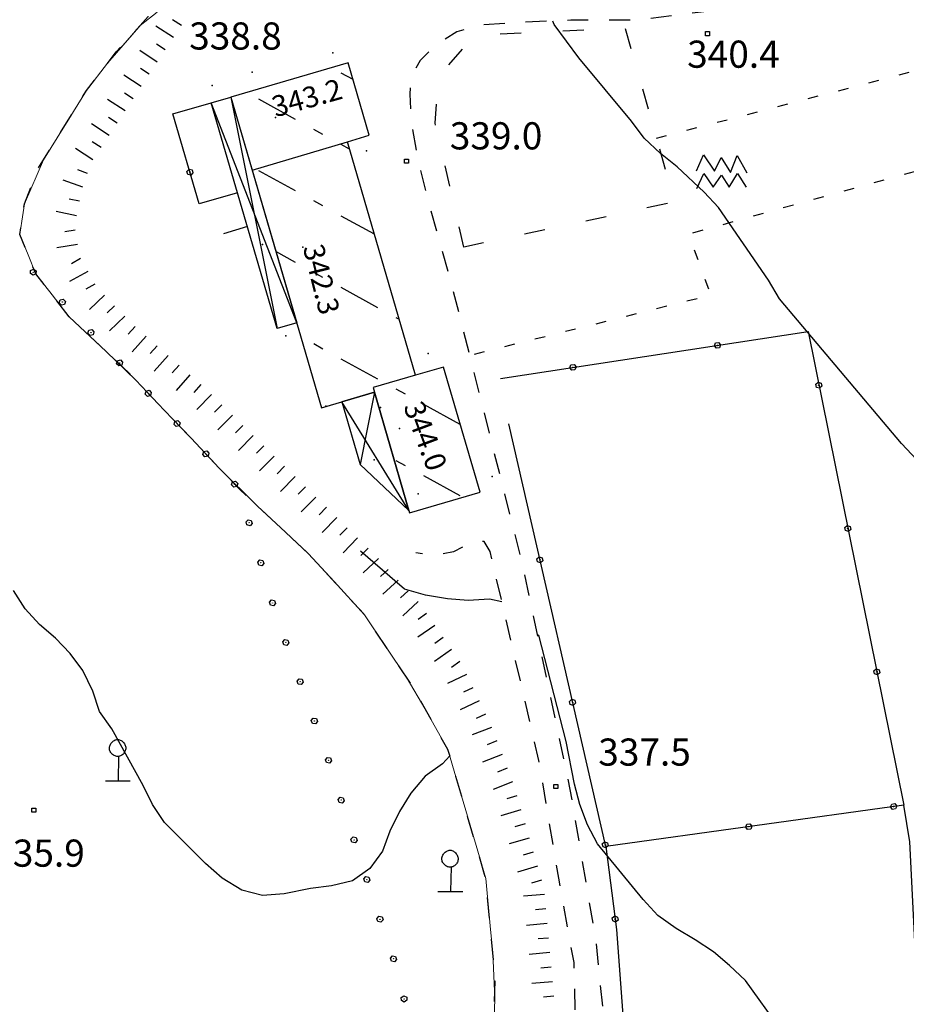
# Model space of a CAD drawing. Extents: x 1493470 to 1496130, y 5073642 to 5075330.
# Drawn here: x 1494551 to 1494635, y 5074481 to 5074575 of the extents above; entities that cross this region are included whole.
import ezdxf

# ---------------------------------------------------------------- set-up
doc = ezdxf.new("R2010")
doc.units = 0
doc.header["$LTSCALE"] = 2
doc.header["$MEASUREMENT"] = 0
for name, pattern in [('02020200', [2, 1, -1]), ('03080200', [7, 3.5, 3.5]), ('05020000', [1.5, 0.5, -1]), ('05030000', [3, 1, -2]), ('07020202', [2, 1, -1])]:
    doc.linetypes.add(name, pattern=pattern)
for name, color, linetype in [('02020200', 7, '02020200'), ('03010601', 7, 'Continuous'), ('03011100', 7, 'Continuous'), ('03040300', 7, 'Continuous'), ('03080200', 7, '03080200'), ('03090200', 7, 'Continuous'), ('05020111', 70, '05020000'), ('05030101', 70, '05030000'), ('05052200', 70, 'Continuous'), ('06040000', 5, 'Continuous'), ('07010101', 35, 'Continuous'), ('07010102', 32, 'Continuous'), ('07020202', 7, '07020202'), ('07030201', 7, 'Continuous'), ('08020401', 7, 'Continuous'), ('08020402', 10, 'Continuous'), ('08020501', 7, 'Continuous'), ('V03010601', 254, 'Continuous'), ('V05020111', 70, 'Continuous')]:
    doc.layers.add(name, color=color, linetype=linetype)
doc.styles.add('LEROY', font='LEROY', dxfattribs={"height": 0.2})
doc.styles.add('LEROYIT', font='LEROYIT', dxfattribs={"height": 0.2})

# ---------------------------------------------------------------- blocks, each defined once
blk = doc.blocks.new('Q0130025')
at = {"linetype": 'Continuous'}
blk.add_line((0, 0), (0, -0.5), dxfattribs=at)
blk = doc.blocks.new('Q0130050')
at = {"linetype": 'Continuous'}
blk.add_line((0, 0), (0, -1), dxfattribs=at)
blk = doc.blocks.new('05052200')
at = {"linetype": 'Continuous'}
for p, q in [((-1.987, -0.09), (-1.432, 1.184)), ((-1.432, 1.184), (-0.547, -0.125)), ((-0.547, -0.125), (-0.011, 0.972)), ((-0.011, 0.972), (0.739, -0.222)), ((0.739, -0.222), (1.271, 1.139)), ((1.271, 1.139), (2.024, -0.261)), ((-1.943, -1.501), (-1.408, -0.316)), ((-1.408, -0.316), (-0.638, -1.392)), ((-0.638, -1.392), (0.012, -0.44)), ((0.012, -0.44), (0.625, -1.401)), ((0.625, -1.401), (1.294, -0.302)), ((1.294, -0.302), (1.976, -1.409))]:
    blk.add_line(p, q, dxfattribs=at)
blk = doc.blocks.new('Q0020010')
at = {"linetype": 'Continuous'}
for p, q in [((-0.015, 0), (-0.008, 0.013)), ((-0.008, -0.013), (-0.015, 0)), ((-0.008, 0.013), (0.007, 0.013)), ((0.007, 0.013), (0.015, 0)), ((0.015, 0), (0.008, -0.013)), ((0.008, -0.013), (-0.008, -0.013))]:
    blk.add_line(p, q, dxfattribs=at)
blk = doc.blocks.new('Q0020100')
at = {"linetype": 'Continuous'}
for p, q in [((-0.15, 0), (-0.076, 0.129)), ((-0.075, -0.129), (-0.15, 0)), ((-0.076, 0.129), (0.074, 0.13)), ((0.074, 0.13), (0.15, 0)), ((0.15, 0), (0.076, -0.129)), ((0.076, -0.129), (-0.075, -0.129))]:
    blk.add_line(p, q, dxfattribs=at)
blk = doc.blocks.new('08020401')
at = {"linetype": 'Continuous'}
for p, q in [((-0.1, -0.1), (-0.1, 0.1)), ((-0.1, 0.1), (0.1, 0.1)), ((0.1, 0.1), (0.1, -0.1)), ((0.1, -0.1), (-0.1, -0.1))]:
    blk.add_line(p, q, dxfattribs=at)
blk = doc.blocks.new('CAMP_B7FC9835')
at = {"layer": 'V03010601', "linetype": 'Continuous'}
for p, q in [((1494582.529, 5074569.072), (1494581.406, 5074569.689)), ((1494577.024, 5074565.251), (1494573.519, 5074567.178)), ((1494579.653, 5074563.806), (1494578.777, 5074564.287)), ((1494582.205, 5074562.402), (1494581.406, 5074562.842)), ((1494577.024, 5074558.404), (1494573.519, 5074560.331)), ((1494579.653, 5074556.959), (1494578.777, 5074557.44)), ((1494584.586, 5074554.247), (1494581.406, 5074555.995)), ((1494577.024, 5074551.557), (1494575.146, 5074552.589)), ((1494579.653, 5074550.112), (1494578.777, 5074550.594)), ((1494584.911, 5074547.221), (1494581.406, 5074549.148)), ((1494586.967, 5074546.091), (1494586.664, 5074546.258)), ((1494579.653, 5074543.265), (1494578.777, 5074543.747)), ((1494584.911, 5074540.374), (1494581.406, 5074542.301)), ((1494587.54, 5074538.929), (1494586.664, 5074539.411)), ((1494592.787, 5074536.044), (1494589.293, 5074537.966)), ((1494587.54, 5074532.082), (1494586.664, 5074532.564)), ((1494592.798, 5074529.192), (1494589.293, 5074531.119))]:
    blk.add_line(p, q, dxfattribs=at)
blk = doc.blocks.new('R0120025')
at = {"linetype": 'Continuous'}
for p, q in [((-0.259, 1.164), (-0.212, 1.193)), ((-0.212, 1.193), (-0.163, 1.217)), ((-0.163, 1.217), (-0.114, 1.234)), ((-0.114, 1.234), (-0.063, 1.244)), ((-0.063, 1.244), (-0.013, 1.248)), ((-0.013, 1.248), (-0.01, 1.248)), ((-0.01, 1.248), (0.041, 1.243)), ((0.041, 1.243), (0.091, 1.231)), ((0.091, 1.231), (0.14, 1.213)), ((0.14, 1.213), (0.188, 1.188)), ((0.188, 1.188), (0.234, 1.159)), ((-0.51, 0.749), (-0.504, 0.802)), ((-0.51, 0.733), (-0.51, 0.749)), ((-0.507, 0.679), (-0.51, 0.733)), ((-0.496, 0.626), (-0.507, 0.679)), ((-0.504, 0.802), (-0.491, 0.855)), ((-0.479, 0.574), (-0.496, 0.626)), ((-0.491, 0.855), (-0.472, 0.907)), ((-0.472, 0.907), (-0.448, 0.957)), ((-0.448, 0.957), (-0.418, 1.006)), ((-0.418, 1.006), (-0.384, 1.051)), ((-0.384, 1.051), (-0.345, 1.093)), ((-0.345, 1.093), (-0.303, 1.131)), ((-0.303, 1.131), (-0.259, 1.164)), ((0.234, 1.159), (0.277, 1.124)), ((0.277, 1.124), (0.317, 1.085)), ((0.317, 1.085), (0.354, 1.041)), ((0.354, 1.041), (0.387, 0.995)), ((0.387, 0.995), (0.415, 0.946)), ((0.415, 0.946), (0.438, 0.895)), ((0.438, 0.895), (0.455, 0.843)), ((0.458, 0.633), (0.443, 0.581)), ((0.455, 0.843), (0.466, 0.789)), ((0.468, 0.687), (0.458, 0.633)), ((0.466, 0.789), (0.47, 0.734)), ((0.47, 0.734), (0.468, 0.687)), ((-0.455, 0.523), (-0.479, 0.574)), ((-0.427, 0.476), (-0.455, 0.523)), ((-0.394, 0.43), (-0.427, 0.476)), ((-0.356, 0.388), (-0.394, 0.43)), ((-0.314, 0.35), (-0.356, 0.388)), ((-0.27, 0.316), (-0.314, 0.35)), ((-0.223, 0.287), (-0.27, 0.316)), ((-0.173, 0.263), (-0.223, 0.287)), ((-0.122, 0.245), (-0.173, 0.263)), ((-0.071, 0.234), (-0.122, 0.245)), ((-0.018, 0.229), (-0.071, 0.234)), ((-0.007, 0.229), (-0.018, 0.229)), ((0.045, 0.234), (-0.007, 0.229)), ((0.045, 0.234), (0.009, -1.21)), ((0.097, 0.246), (0.045, 0.234)), ((0.147, 0.264), (0.097, 0.246)), ((0.196, 0.289), (0.147, 0.264)), ((0.242, 0.318), (0.196, 0.289)), ((0.286, 0.353), (0.242, 0.318)), ((0.325, 0.392), (0.286, 0.353)), ((0.362, 0.435), (0.325, 0.392)), ((0.394, 0.481), (0.362, 0.435)), ((0.421, 0.53), (0.394, 0.481)), ((0.443, 0.581), (0.421, 0.53)), ((-0.747, -1.23), (0.743, -1.22))]:
    blk.add_line(p, q, dxfattribs=at)
blk = doc.blocks.new('CAMP_B1565AFC')
at = {"layer": 'V05020111', "linetype": 'Continuous', "xscale": 1.600000023841858, "yscale": 1.600000023841858, "zscale": 1.600000023841858}
for p in [(1494560.023, 5074503.876), (1494591.842, 5074493.27)]:
    blk.add_blockref('R0120025', p, dxfattribs=at)
blk = doc.blocks.new('Q0020005')
at = {"linetype": 'Continuous'}
for p, q in [((-0.008, 0), (-0.004, 0.006)), ((-0.004, -0.006), (-0.008, 0)), ((-0.004, 0.006), (0.004, 0.007)), ((0.004, 0.007), (0.008, 0)), ((0.008, 0), (0.004, -0.006)), ((0.004, -0.006), (-0.004, -0.006))]:
    blk.add_line(p, q, dxfattribs=at)

msp = doc.modelspace()

# ---------------------------------------------------------------- linework, layer by layer
at = {"layer": '02020200', "linetype": '02020200', "flags": 128}
for points in [[(1494684.57, 5074481.5), (1494683.977, 5074492.422), (1494682.148, 5074495.68), (1494680.031, 5074498.148), (1494678.133, 5074501.117), (1494676.961, 5074503.859), (1494676.422, 5074506.063), (1494675.594, 5074508.383), (1494673.898, 5074511.148), (1494672.023, 5074513.008), (1494669.031, 5074515.375), (1494666.719, 5074517.609), (1494664.953, 5074520.188), (1494664.141, 5074522.531), (1494663.578, 5074526.555), (1494664, 5074532.414), (1494666.727, 5074538.648), (1494670.961, 5074545.766), (1494676.008, 5074554.945), (1494680.547, 5074563.969), (1494686.93, 5074576.164), (1494686.758, 5074578.789), (1494685.859, 5074581.008), (1494684.406, 5074582.844), (1494682.148, 5074584.469), (1494679.359, 5074585.906), (1494676.469, 5074586.352), (1494670.68, 5074586.68), (1494656.547, 5074585.117), (1494649.039, 5074583.445), (1494640.242, 5074580.891), (1494630.93, 5074578.344), (1494623.047, 5074576.477), (1494616.961, 5074575.648), (1494609.5, 5074574.742), (1494603.367, 5074574.75), (1494597.953, 5074574.5), (1494594.711, 5074574.273), (1494592.477, 5074573.633), (1494590.461, 5074572.391), (1494588.953, 5074570.898), (1494588.117, 5074569.359), (1494587.953, 5074567.68), (1494588.078, 5074565.219), (1494588.672, 5074561.688), (1494589.742, 5074557.367), (1494592.023, 5074549.203), (1494598.719, 5074522.688), (1494603.289, 5074501.078), (1494605.773, 5074486.547), (1494606.852, 5074475.727), (1494606.359, 5074467.594), (1494605.563, 5074459.438), (1494603.172, 5074450.648), (1494601.469, 5074445.859), (1494597.773, 5074436.844), (1494594.844, 5074427.289), (1494592.711, 5074419.844), (1494591.422, 5074412.453)], [(1494594.961, 5074442.578), (1494596.953, 5074443.422), (1494598.43, 5074445.555), (1494600.117, 5074449.406), (1494602.523, 5074457.227), (1494603.773, 5074465.953), (1494603.953, 5074473.953), (1494603.688, 5074484.508), (1494602.219, 5074492.586), (1494600.328, 5074503.852), (1494595.656, 5074523.875), (1494595.07, 5074524.844), (1494593.719, 5074524.641), (1494592.133, 5074523.836), (1494590.289, 5074523.492), (1494588.539, 5074523.758)]]:
    msp.add_lwpolyline(points, dxfattribs=at)
at = {"layer": '03010601', "linetype": 'Continuous', "flags": 128}
msp.add_lwpolyline([(1494594.684, 5074529.544), (1494591.183, 5074541.54), (1494588.522, 5074540.763), (1494581.998, 5074563.112), (1494584.087, 5074563.733), (1494582.063, 5074570.668), (1494570.826, 5074567.388), (1494579.51, 5074537.64), (1494584.575, 5074539.118), (1494587.944, 5074527.577)], close=True, dxfattribs=at)
at = {"layer": '03011100', "linetype": 'Continuous', "flags": 128}
for points in [[(1494572.866, 5074560.401), (1494581.998, 5074563.112)], [(1494588.522, 5074540.763), (1494584.442, 5074539.572), (1494584.575, 5074539.118)]]:
    msp.add_lwpolyline(points, dxfattribs=at)
at = {"layer": '03040300', "linetype": 'Continuous', "flags": 128}
for points in [[(1494575.271, 5074545.229), (1494568.961, 5074566.844), (1494570.826, 5074567.388), (1494577.136, 5074545.774)], [(1494581.448, 5074538.206), (1494583.197, 5074532.217), (1494587.879, 5074527.799), (1494584.575, 5074539.118)]]:
    msp.add_lwpolyline(points, close=True, dxfattribs=at)
at = {"layer": '03080200', "linetype": '03080200', "flags": 128}
for points in [[(1494571.476, 5074558.228), (1494567.802, 5074557.156), (1494565.287, 5074565.771), (1494568.961, 5074566.844)], [(1494572.418, 5074555.003), (1494570.141, 5074554.281)], [(1494596.656, 5074540.453), (1494626.078, 5074544.93), (1494635.25, 5074499.594), (1494606.711, 5074495.617), (1494597.43, 5074536.094)], [(1494606.711, 5074495.617), (1494607.75, 5074487.68), (1494608.383, 5074479.063), (1494607.367, 5074460.328), (1494637.922, 5074454.039), (1494635.813, 5074496.063), (1494635.25, 5074499.594)]]:
    msp.add_lwpolyline(points, dxfattribs=at)
at = {"layer": '03090200', "linetype": 'Continuous', "flags": 128}
for points in [[(1494577.136, 5074545.774), (1494568.961, 5074566.844)], [(1494570.826, 5074567.388), (1494575.271, 5074545.229)], [(1494587.879, 5074527.799), (1494581.448, 5074538.206)], [(1494584.575, 5074539.118), (1494583.197, 5074532.217)]]:
    msp.add_lwpolyline(points, dxfattribs=at)
at = {"layer": '05020111', "linetype": 'Continuous', "lineweight": 0, "flags": 128}
for points in [[(1494563.795, 5074575.522), (1494562.155, 5074574.244), (1494559.033, 5074570.631), (1494557.008, 5074568.008), (1494554.939, 5074564.677), (1494552.896, 5074561.389), (1494551.078, 5074557.156), (1494550.833, 5074555.507), (1494550.641, 5074554.219), (1494551.422, 5074552.287), (1494552.175, 5074550.445), (1494553.5, 5074548.741), (1494555.359, 5074546.352), (1494558.888, 5074543.028), (1494561.744, 5074540.27), (1494564.45, 5074537.422), (1494567.022, 5074534.714), (1494569.729, 5074531.864), (1494573.4, 5074528.208), (1494576.057, 5074525.726), (1494578.273, 5074523.656), (1494580.713, 5074520.992), (1494583.641, 5074517.797), (1494585.635, 5074514.822), (1494587.722, 5074511.71), (1494589.417, 5074508.828), (1494591.617, 5074504.906), (1494592.218, 5074502.852), (1494593.319, 5074499.087), (1494594.461, 5074495.181), (1494595.227, 5074492.563), (1494595.66, 5074488.021), (1494595.905, 5074485.445), (1494596.091, 5074481.049), (1494595.941, 5074476.186)], [(1494595.941, 5074476.186), (1494596.091, 5074481.049), (1494595.905, 5074485.445), (1494595.66, 5074488.021), (1494595.227, 5074492.563), (1494594.461, 5074495.181), (1494593.319, 5074499.087), (1494592.218, 5074502.852), (1494591.617, 5074504.906), (1494589.417, 5074508.828), (1494587.722, 5074511.71), (1494585.635, 5074514.822), (1494583.641, 5074517.797), (1494580.713, 5074520.992), (1494578.273, 5074523.656), (1494576.057, 5074525.726), (1494573.4, 5074528.208), (1494569.729, 5074531.864), (1494567.022, 5074534.714), (1494564.45, 5074537.422), (1494561.744, 5074540.27), (1494558.888, 5074543.028), (1494555.359, 5074546.352), (1494553.5, 5074548.741), (1494552.175, 5074550.445), (1494551.422, 5074552.287), (1494550.641, 5074554.219), (1494550.833, 5074555.507), (1494551.078, 5074557.156), (1494552.896, 5074561.389), (1494554.939, 5074564.677), (1494557.008, 5074568.008), (1494559.033, 5074570.631), (1494562.872, 5074575.074)]]:
    msp.add_lwpolyline(points, dxfattribs=at)
at = {"layer": '05020111', "linetype": '05020000', "flags": 128}
msp.add_lwpolyline([(1494611.57, 5074563.461), (1494649.133, 5074573.242), (1494650.75, 5074564.258), (1494614.633, 5074554.258), (1494616.773, 5074548.406), (1494593.68, 5074542.641)], dxfattribs=at)
at = {"layer": '05030101', "linetype": '05030000', "flags": 128}
msp.add_lwpolyline([(1494593.141, 5074553.023), (1494590.391, 5074564.898), (1494590.594, 5074567.688), (1494591.531, 5074570.305), (1494593.297, 5074572.328), (1494595.75, 5074573.398), (1494608.563, 5074574), (1494613.32, 5074557.336)], close=True, dxfattribs=at)
at = {"layer": '07010101', "linetype": 'Continuous', "flags": 128}
msp.add_lwpolyline([(1494636.492, 5074532.664), (1494635.039, 5074534.211), (1494623.359, 5074548.078), (1494622.289, 5074549.852), (1494617.523, 5074556.828), (1494616.133, 5074558.273), (1494613.539, 5074560.703), (1494611.961, 5074561.977), (1494610.406, 5074563.445), (1494609.188, 5074565.086), (1494604.141, 5074571.141), (1494601.773, 5074574.336), (1494601.645, 5074574.671)], dxfattribs=at)
at = {"layer": '07010102', "linetype": 'Continuous', "flags": 128}
for points in [[(1494596.781, 5074519.063), (1494595.594, 5074519.297), (1494593.563, 5074519.188), (1494591.563, 5074519.344), (1494589.469, 5074519.688), (1494587.453, 5074520.266), (1494583.242, 5074523.914)], [(1494591.797, 5074504.297), (1494591.078, 5074503.547), (1494589.422, 5074502.367), (1494588.063, 5074500.742), (1494586.961, 5074498.969), (1494586.047, 5074497.102), (1494585.359, 5074495.164), (1494584.133, 5074493.531), (1494582.469, 5074492.336), (1494580.461, 5074491.867), (1494578.453, 5074491.594), (1494575.93, 5074491.102), (1494573.867, 5074490.922), (1494571.898, 5074491.445), (1494570, 5074492.578), (1494568.406, 5074493.992), (1494564.492, 5074497.93), (1494563.32, 5074499.648), (1494562.453, 5074501.453), (1494559.453, 5074506.898), (1494558.273, 5074508.555), (1494557.609, 5074510.508), (1494556.672, 5074512.469), (1494555.453, 5074514.109), (1494554.039, 5074515.578), (1494552.523, 5074516.898), (1494551.156, 5074518.398), (1494550.031, 5074520.133)], [(1494635.891, 5074447.227), (1494634.758, 5074448.977), (1494631.867, 5074454.117), (1494630.969, 5074456.047), (1494629.617, 5074459.391), (1494628.938, 5074461.398), (1494628.438, 5074463.469), (1494624.602, 5074476.313), (1494623.438, 5074478.133), (1494620.102, 5074482.789), (1494618.578, 5074484.234), (1494617.023, 5074485.531), (1494615.281, 5074486.703), (1494613.469, 5074487.773), (1494611.719, 5074489.008), (1494610.297, 5074490.555), (1494605.922, 5074495.875), (1494604.977, 5074497.703), (1494604.242, 5074499.648), (1494603.742, 5074501.594), (1494602.922, 5074505.695), (1494600.32, 5074515.859), (1494600.156, 5074515.844)]]:
    msp.add_lwpolyline(points, dxfattribs=at)
at = {"layer": '07020202', "linetype": '07020202', "flags": 128}
msp.add_lwpolyline([(1494550.93, 5074424.422), (1494552, 5074428.797), (1494553.773, 5074432.539), (1494556.297, 5074435.688), (1494560.727, 5074438.992), (1494565.148, 5074441.039), (1494570.313, 5074442.023), (1494575.93, 5074442.977), (1494580.383, 5074445.133), (1494586.781, 5074450.344), (1494592.359, 5074457.523), (1494594.883, 5074466.172), (1494595.891, 5074474.563), (1494596.148, 5074482.898), (1494595.227, 5074492.563), (1494591.617, 5074504.906), (1494588.203, 5074510.992), (1494583.641, 5074517.797), (1494578.273, 5074523.656), (1494571.648, 5074529.844), (1494561.133, 5074540.914), (1494555.359, 5074546.352), (1494552.156, 5074550.469), (1494550.641, 5074554.219), (1494551.078, 5074557.156), (1494552.383, 5074560.563), (1494557.008, 5074568.008), (1494559.867, 5074571.711), (1494562.93, 5074575.102), (1494568.406, 5074577.758)], dxfattribs=at)
at = {"layer": '08020402', "linetype": 'Continuous'}
for p in [(1494575.102, 5074565.438), (1494573.867, 5074553.281), (1494577.719, 5074553.008), (1494586.969, 5074535.648), (1494584.547, 5074532.648)]:
    msp.add_point(p, dxfattribs=at)
at = {"layer": '08020501', "linetype": 'Continuous'}
for p in [(1494580.609, 5074571.617), (1494572.859, 5074569.773), (1494569.047, 5074568.484), (1494583.82, 5074562.227), (1494576.094, 5074544.531), (1494589.711, 5074542.82), (1494579.922, 5074537.781), (1494585.156, 5074537.648), (1494595.844, 5074531.063), (1494588.75, 5074529.391)]:
    msp.add_point(p, dxfattribs=at)

# ---------------------------------------------------------------- block references
at = {"layer": '03080200', "linetype": 'Continuous'}
for name, p, xscale, yscale, zscale, rotation in [('Q0020100', (1494566.913, 5074560.201), 2.000000000153513, 2.000000000153513, 2.000000000153513, 106.2734341295795), ('Q0020010', (1494566.913, 5074560.201), 2.000000000153513, 2.000000000153513, 2.000000000153513, 106.2734341295795), ('Q0020100', (1494617.417, 5074543.612), 2.000000000039433, 2.000000000039433, 2.000000000039433, 8.651315409973408), ('Q0020010', (1494617.417, 5074543.612), 2.000000000039433, 2.000000000039433, 2.000000000039433, 8.651315409973408), ('Q0020100', (1494603.577, 5074541.506), 2.000000000039433, 2.000000000039433, 2.000000000039433, 8.651315409973408), ('Q0020010', (1494603.577, 5074541.506), 2.000000000039433, 2.000000000039433, 2.000000000039433, 8.651315409973408), ('Q0020100', (1494627.117, 5074539.794), 1.999999999424765, 1.999999999424765, 1.999999999424765, 281.4371338058981), ('Q0020010', (1494627.117, 5074539.794), 1.999999999424765, 1.999999999424765, 1.999999999424765, 281.4371338058981), ('Q0020100', (1494629.893, 5074526.072), 1.999999999424765, 1.999999999424765, 1.999999999424765, 281.4371338058981), ('Q0020010', (1494629.893, 5074526.072), 1.999999999424765, 1.999999999424765, 1.999999999424765, 281.4371338058981), ('Q0020100', (1494600.415, 5074523.075), 2.000000000322917, 2.000000000322917, 2.000000000322917, 102.9145557360725), ('Q0020010', (1494600.415, 5074523.075), 2.000000000322917, 2.000000000322917, 2.000000000322917, 102.9145557360725), ('Q0020100', (1494632.669, 5074512.35), 1.999999999424765, 1.999999999424765, 1.999999999424765, 281.4371338058981), ('Q0020010', (1494632.669, 5074512.35), 1.999999999424765, 1.999999999424765, 1.999999999424765, 281.4371338058981), ('Q0020100', (1494603.544, 5074509.429), 2.000000000322917, 2.000000000322917, 2.000000000322917, 102.9145557360725), ('Q0020010', (1494603.544, 5074509.429), 2.000000000322917, 2.000000000322917, 2.000000000322917, 102.9145557360725), ('Q0020100', (1494634.274, 5074499.458), 2.000000000308904, 2.000000000308904, 2.000000000308904, 187.9324460575895), ('Q0020010', (1494634.274, 5074499.458), 2.000000000308904, 2.000000000308904, 2.000000000308904, 187.9324460575895), ('Q0020100', (1494620.408, 5074497.526), 2.000000000308904, 2.000000000308904, 2.000000000308904, 187.9324460575895), ('Q0020010', (1494620.408, 5074497.526), 2.000000000308904, 2.000000000308904, 2.000000000308904, 187.9324460575895), ('Q0020100', (1494606.673, 5074495.783), 2.000000000322917, 2.000000000322917, 2.000000000322917, 102.9145557360725), ('Q0020010', (1494606.673, 5074495.783), 2.000000000322917, 2.000000000322917, 2.000000000322917, 102.9145557360725), ('Q0020100', (1494607.62, 5074488.676), 2.000000000401122, 2.000000000401122, 2.000000000401122, 277.4581946132328), ('Q0020010', (1494607.62, 5074488.676), 2.000000000401122, 2.000000000401122, 2.000000000401122, 277.4581946132328)]:
    msp.add_blockref(name, p, dxfattribs=dict(at, xscale=xscale, yscale=yscale, zscale=zscale, rotation=rotation))
at = {"layer": '05052200', "linetype": 'Continuous', "xscale": 1.200000047683716, "yscale": 1.200000047683716, "zscale": 1.200000047683716}
msp.add_blockref('05052200', (1494617.781, 5074560.438), dxfattribs=at)
at = {"layer": '06040000', "linetype": 'Continuous'}
for name, p, xscale, yscale, zscale, rotation in [('Q0020100', (1494551.924, 5074550.619), 1.999999999386202, 1.999999999386202, 1.999999999386202, 147.0665822046759), ('Q0020005', (1494551.924, 5074550.619), 1.999999999386202, 1.999999999386202, 1.999999999386202, 147.0665822046759), ('Q0020100', (1494554.705, 5074547.756), 2.000000000723869, 2.000000000723869, 2.000000000723869, 133.2128718394623), ('Q0020005', (1494554.705, 5074547.756), 2.000000000723869, 2.000000000723869, 2.000000000723869, 133.2128718394623), ('Q0020100', (1494557.444, 5074544.84), 2.000000000723869, 2.000000000723869, 2.000000000723869, 133.2128718394623), ('Q0020005', (1494557.444, 5074544.84), 2.000000000723869, 2.000000000723869, 2.000000000723869, 133.2128718394623), ('Q0020100', (1494560.183, 5074541.925), 2.000000000723869, 2.000000000723869, 2.000000000723869, 133.2128718394623), ('Q0020005', (1494560.183, 5074541.925), 2.000000000723869, 2.000000000723869, 2.000000000723869, 133.2128718394623), ('Q0020100', (1494562.932, 5074539.02), 2.000000000421589, 2.000000000421589, 2.000000000421589, 133.5279778882382), ('Q0020005', (1494562.932, 5074539.02), 2.000000000421589, 2.000000000421589, 2.000000000421589, 133.5279778882382), ('Q0020100', (1494565.687, 5074536.119), 2.000000000421589, 2.000000000421589, 2.000000000421589, 133.5279778882382), ('Q0020005', (1494565.687, 5074536.119), 2.000000000421589, 2.000000000421589, 2.000000000421589, 133.5279778882382), ('Q0020100', (1494568.442, 5074533.219), 2.000000000421589, 2.000000000421589, 2.000000000421589, 133.5279778882382), ('Q0020005', (1494568.442, 5074533.219), 2.000000000421589, 2.000000000421589, 2.000000000421589, 133.5279778882382), ('Q0020100', (1494571.197, 5074530.319), 2.000000000421589, 2.000000000421589, 2.000000000421589, 133.5279778882382), ('Q0020005', (1494571.197, 5074530.319), 2.000000000421589, 2.000000000421589, 2.000000000421589, 133.5279778882382), ('Q0020100', (1494572.584, 5074526.633), 2.000000000465468, 2.000000000465468, 2.000000000465468, 106.2479625375543), ('Q0020005', (1494572.584, 5074526.633), 2.000000000465468, 2.000000000465468, 2.000000000465468, 106.2479625375543), ('Q0020100', (1494573.703, 5074522.793), 2.000000000465468, 2.000000000465468, 2.000000000465468, 106.2479625375543), ('Q0020005', (1494573.703, 5074522.793), 2.000000000465468, 2.000000000465468, 2.000000000465468, 106.2479625375543), ('Q0020100', (1494574.822, 5074518.953), 2.000000000465468, 2.000000000465468, 2.000000000465468, 106.2479625375543), ('Q0020005', (1494574.822, 5074518.953), 2.000000000465468, 2.000000000465468, 2.000000000465468, 106.2479625375543), ('Q0020100', (1494576.102, 5074515.165), 1.99999999926992, 1.99999999926992, 1.99999999926992, 109.9415297506471), ('Q0020005', (1494576.102, 5074515.165), 1.99999999926992, 1.99999999926992, 1.99999999926992, 109.9415297506471), ('Q0020100', (1494577.466, 5074511.405), 1.99999999926992, 1.99999999926992, 1.99999999926992, 109.9415297506471), ('Q0020005', (1494577.466, 5074511.405), 1.99999999926992, 1.99999999926992, 1.99999999926992, 109.9415297506471), ('Q0020100', (1494578.83, 5074507.644), 1.99999999926992, 1.99999999926992, 1.99999999926992, 109.9415297506471), ('Q0020005', (1494578.83, 5074507.644), 1.99999999926992, 1.99999999926992, 1.99999999926992, 109.9415297506471), ('Q0020100', (1494580.174, 5074503.877), 1.999999999276437, 1.999999999276437, 1.999999999276437, 107.8551424991046), ('Q0020005', (1494580.174, 5074503.877), 1.999999999276437, 1.999999999276437, 1.999999999276437, 107.8551424991046), ('Q0020100', (1494581.4, 5074500.07), 1.999999999276437, 1.999999999276437, 1.999999999276437, 107.8551424991046), ('Q0020005', (1494581.4, 5074500.07), 1.999999999276437, 1.999999999276437, 1.999999999276437, 107.8551424991046), ('Q0020100', (1494582.627, 5074496.262), 1.999999999276437, 1.999999999276437, 1.999999999276437, 107.8551424991046), ('Q0020005', (1494582.627, 5074496.262), 1.999999999276437, 1.999999999276437, 1.999999999276437, 107.8551424991046), ('Q0020100', (1494583.853, 5074492.455), 1.999999999276437, 1.999999999276437, 1.999999999276437, 107.8551424991046), ('Q0020005', (1494583.853, 5074492.455), 1.999999999276437, 1.999999999276437, 1.999999999276437, 107.8551424991046), ('Q0020100', (1494585.108, 5074488.657), 2.000000000657436, 2.000000000657436, 2.000000000657436, 108.8748803242975), ('Q0020005', (1494585.108, 5074488.657), 2.000000000657436, 2.000000000657436, 2.000000000657436, 108.8748803242975), ('Q0020100', (1494586.402, 5074484.872), 2.000000000657436, 2.000000000657436, 2.000000000657436, 108.8748803242975), ('Q0020005', (1494586.402, 5074484.872), 2.000000000657436, 2.000000000657436, 2.000000000657436, 108.8748803242975), ('Q0020100', (1494587.417, 5074481.032), 2.00000000052724, 2.00000000052724, 2.00000000052724, 93.44280447788313), ('Q0020005', (1494587.417, 5074481.032), 2.00000000052724, 2.00000000052724, 2.00000000052724, 93.44280447788313)]:
    msp.add_blockref(name, p, dxfattribs=dict(at, xscale=xscale, yscale=yscale, zscale=zscale, rotation=rotation))
at = {"layer": '07030201', "linetype": 'Continuous'}
for name, p, xscale, yscale, zscale, rotation in [('Q0130050', (1494565.33, 5074573.079), 1.999999999879911, 1.999999999879911, 1.999999999879911, 236.6725003495438), ('Q0130025', (1494566.099, 5074574.249), 1.999999999879911, 1.999999999879911, 1.999999999879911, 236.6725003495438), ('Q0130025', (1494564.56, 5074571.909), 1.999999999879911, 1.999999999879911, 1.999999999879911, 236.6725003495438), ('Q0130050', (1494563.791, 5074570.739), 1.999999999879911, 1.999999999879911, 1.999999999879911, 236.6725003495438), ('Q0130050', (1494562.253, 5074568.4), 1.999999999879911, 1.999999999879911, 1.999999999879911, 236.6725003495438), ('Q0130025', (1494563.022, 5074569.569), 1.999999999879911, 1.999999999879911, 1.999999999879911, 236.6725003495438), ('Q0130025', (1494561.484, 5074567.23), 1.999999999879911, 1.999999999879911, 1.999999999879911, 236.6725003495438), ('Q0130050', (1494560.714, 5074566.06), 1.999999999879911, 1.999999999879911, 1.999999999879911, 236.6725003495438), ('Q0130050', (1494559.176, 5074563.721), 1.999999999879911, 1.999999999879911, 1.999999999879911, 236.6725003495438), ('Q0130025', (1494559.945, 5074564.89), 1.999999999879911, 1.999999999879911, 1.999999999879911, 236.6725003495438), ('Q0130025', (1494558.407, 5074562.551), 1.999999999879911, 1.999999999879911, 1.999999999879911, 236.6725003495438), ('Q0130050', (1494557.638, 5074561.381), 1.999999999879911, 1.999999999879911, 1.999999999879911, 236.6725003495438), ('Q0130025', (1494557.12, 5074560.087), 2.00000000066551, 2.00000000066551, 2.00000000066551, 250.6962996998603), ('Q0130050', (1494556.657, 5074558.766), 2.00000000066551, 2.00000000066551, 2.00000000066551, 250.6962996998603), ('Q0130025', (1494556.333, 5074557.407), 2.000000000900589, 2.000000000900589, 2.000000000900589, 258.7668682360812), ('Q0130050', (1494556.06, 5074556.033), 2.000000000900589, 2.000000000900589, 2.000000000900589, 258.7668682360812), ('Q0130025', (1494555.933, 5074554.658), 2.000000000820175, 2.000000000820175, 2.000000000820175, 279.2672330863084), ('Q0130050', (1494556.159, 5074553.276), 2.000000000820175, 2.000000000820175, 2.000000000820175, 279.2672330863084), ('Q0130025', (1494556.451, 5074551.918), 1.999999999674085, 1.999999999674085, 1.999999999674085, 299.4758915193345), ('Q0130050', (1494557.14, 5074550.699), 1.999999999674085, 1.999999999674085, 1.999999999674085, 299.4758915193345), ('Q0130025', (1494557.829, 5074549.48), 1.999999999674085, 1.999999999674085, 1.999999999674085, 299.4758915193345), ('Q0130050', (1494558.737, 5074548.425), 2.000000000452641, 2.000000000452641, 2.000000000452641, 313.7804635543687), ('Q0130025', (1494559.706, 5074547.414), 2.000000000452641, 2.000000000452641, 2.000000000452641, 313.7804635543687), ('Q0130050', (1494560.675, 5074546.403), 2.000000000452641, 2.000000000452641, 2.000000000452641, 313.7804635543687), ('Q0130025', (1494561.679, 5074545.429), 2.000000000059719, 2.000000000059719, 2.000000000059719, 318.4872122659569), ('Q0130050', (1494562.727, 5074544.502), 2.000000000059719, 2.000000000059719, 2.000000000059719, 318.4872122659569), ('Q0130025', (1494563.776, 5074543.574), 2.000000000059719, 2.000000000059719, 2.000000000059719, 318.4872122659569), ('Q0130050', (1494564.824, 5074542.646), 2.000000000059719, 2.000000000059719, 2.000000000059719, 318.4872122659569), ('Q0130025', (1494565.872, 5074541.718), 2.000000000059719, 2.000000000059719, 2.000000000059719, 318.4872122659569), ('Q0130050', (1494566.921, 5074540.79), 2.000000000059719, 2.000000000059719, 2.000000000059719, 318.4872122659569), ('Q0130025', (1494567.969, 5074539.862), 2.000000000059719, 2.000000000059719, 2.000000000059719, 318.4872122659569), ('Q0130050', (1494568.985, 5074538.9), 1.999999999534888, 1.999999999534888, 1.999999999534888, 315.4747345816795), ('Q0130025', (1494569.984, 5074537.918), 1.999999999534888, 1.999999999534888, 1.999999999534888, 315.4747345816795), ('Q0130050', (1494570.982, 5074536.937), 1.999999999534888, 1.999999999534888, 1.999999999534888, 315.4747345816795), ('Q0130025', (1494571.98, 5074535.955), 1.999999999534888, 1.999999999534888, 1.999999999534888, 315.4747345816795), ('Q0130050', (1494572.978, 5074534.973), 1.999999999534888, 1.999999999534888, 1.999999999534888, 315.4747345816795), ('Q0130025', (1494573.977, 5074533.992), 2.000000000201337, 2.000000000201337, 2.000000000201337, 315.5552226714693), ('Q0130050', (1494574.976, 5074533.012), 2.000000000201337, 2.000000000201337, 2.000000000201337, 315.5552226714693), ('Q0130025', (1494575.976, 5074532.031), 2.000000000201337, 2.000000000201337, 2.000000000201337, 315.5552226714693), ('Q0130050', (1494576.975, 5074531.051), 2.000000000201337, 2.000000000201337, 2.000000000201337, 315.5552226714693), ('Q0130025', (1494577.975, 5074530.071), 2.000000000201337, 2.000000000201337, 2.000000000201337, 315.5552226714693), ('Q0130050', (1494578.974, 5074529.09), 2.000000000201337, 2.000000000201337, 2.000000000201337, 315.5552226714693), ('Q0130025', (1494579.974, 5074528.11), 2.000000000201337, 2.000000000201337, 2.000000000201337, 315.5552226714693), ('Q0130050', (1494580.973, 5074527.13), 2.000000000201337, 2.000000000201337, 2.000000000201337, 315.5552226714693), ('Q0130025', (1494581.973, 5074526.149), 2.000000000201337, 2.000000000201337, 2.000000000201337, 315.5552226714693), ('Q0130050', (1494582.972, 5074525.169), 2.000000000201337, 2.000000000201337, 2.000000000201337, 315.5552226714693), ('Q0130025', (1494583.972, 5074524.189), 2.000000000201337, 2.000000000201337, 2.000000000201337, 315.5552226714693), ('Q0130050', (1494584.952, 5074523.19), 2.00000000069431, 2.00000000069431, 2.00000000069431, 312.8420111121763), ('Q0130025', (1494585.904, 5074522.163), 2.00000000069431, 2.00000000069431, 2.00000000069431, 312.8420111121763), ('Q0130050', (1494586.856, 5074521.137), 2.00000000069431, 2.00000000069431, 2.00000000069431, 312.8420111121763), ('Q0130025', (1494587.808, 5074520.11), 2.00000000069431, 2.00000000069431, 2.00000000069431, 312.8420111121763), ('Q0130050', (1494588.76, 5074519.084), 2.00000000069431, 2.00000000069431, 2.00000000069431, 312.8420111121763), ('Q0130025', (1494589.574, 5074517.946), 2.000000000152264, 2.000000000152264, 2.000000000152264, 304.72727146868), ('Q0130050', (1494590.371, 5074516.796), 2.000000000152264, 2.000000000152264, 2.000000000152264, 304.72727146868), ('Q0130025', (1494591.169, 5074515.645), 2.000000000152264, 2.000000000152264, 2.000000000152264, 304.72727146868), ('Q0130050', (1494591.966, 5074514.494), 2.000000000152264, 2.000000000152264, 2.000000000152264, 304.72727146868), ('Q0130025', (1494592.764, 5074513.344), 2.000000000152264, 2.000000000152264, 2.000000000152264, 304.72727146868), ('Q0130050', (1494593.382, 5074512.089), 2.000000000344048, 2.000000000344048, 2.000000000344048, 295.6705422910095), ('Q0130025', (1494593.988, 5074510.827), 2.000000000344048, 2.000000000344048, 2.000000000344048, 295.6705422910095), ('Q0130050', (1494594.595, 5074509.565), 2.000000000344048, 2.000000000344048, 2.000000000344048, 295.6705422910095), ('Q0130025', (1494595.201, 5074508.303), 2.000000000344048, 2.000000000344048, 2.000000000344048, 295.6705422910095), ('Q0130050', (1494595.792, 5074507.035), 2.00000000089696, 2.00000000089696, 2.00000000089696, 290.9681525415941), ('Q0130025', (1494596.293, 5074505.728), 2.00000000089696, 2.00000000089696, 2.00000000089696, 290.9681525415941), ('Q0130050', (1494596.794, 5074504.42), 2.00000000089696, 2.00000000089696, 2.00000000089696, 290.9681525415941), ('Q0130025', (1494597.295, 5074503.113), 2.00000000089696, 2.00000000089696, 2.00000000089696, 290.9681525415941), ('Q0130050', (1494597.796, 5074501.806), 2.00000000089696, 2.00000000089696, 2.00000000089696, 290.9681525415941), ('Q0130025', (1494598.21, 5074500.469), 2.000000000297278, 2.000000000297278, 2.000000000297278, 286.2230091389992), ('Q0130050', (1494598.601, 5074499.125), 2.000000000297278, 2.000000000297278, 2.000000000297278, 286.2230091389992), ('Q0130025', (1494598.992, 5074497.78), 2.000000000297278, 2.000000000297278, 2.000000000297278, 286.2230091389992), ('Q0130050', (1494599.383, 5074496.436), 2.000000000297278, 2.000000000297278, 2.000000000297278, 286.2230091389992), ('Q0130025', (1494599.781, 5074495.094), 2.000000000751371, 2.000000000751371, 2.000000000751371, 286.6330427455219), ('Q0130050', (1494600.182, 5074493.752), 2.000000000751371, 2.000000000751371, 2.000000000751371, 286.6330427455219), ('Q0130025', (1494600.582, 5074492.411), 2.000000000751371, 2.000000000751371, 2.000000000751371, 286.6330427455219), ('Q0130050', (1494600.852, 5074491.044), 2.000000000359614, 2.000000000359614, 2.000000000359614, 275.3030462987733), ('Q0130025', (1494600.981, 5074489.65), 2.000000000359614, 2.000000000359614, 2.000000000359614, 275.3030462987733), ('Q0130050', (1494601.111, 5074488.256), 2.000000000359614, 2.000000000359614, 2.000000000359614, 275.3030462987733), ('Q0130025', (1494601.24, 5074486.862), 2.000000000359614, 2.000000000359614, 2.000000000359614, 275.3030462987733), ('Q0130050', (1494601.369, 5074485.468), 2.000000000359614, 2.000000000359614, 2.000000000359614, 275.3030462987733), ('Q0130025', (1494601.499, 5074484.074), 2.000000000359614, 2.000000000359614, 2.000000000359614, 275.3030462987733), ('Q0130050', (1494601.628, 5074482.68), 2.000000000359614, 2.000000000359614, 2.000000000359614, 275.3030462987733), ('Q0130025', (1494601.757, 5074481.286), 2.000000000359614, 2.000000000359614, 2.000000000359614, 275.3030462987733)]:
    msp.add_blockref(name, p, dxfattribs=dict(at, xscale=xscale, yscale=yscale, zscale=zscale, rotation=rotation))
at = {"layer": '08020401', "linetype": 'Continuous', "xscale": 2, "yscale": 2, "zscale": 2}
for p in [(1494616.453, 5074573.469), (1494587.641, 5074561.258), (1494601.938, 5074501.367), (1494551.977, 5074499.109)]:
    msp.add_blockref('08020401', p, dxfattribs=at)
at = {"layer": 'V03010601', "linetype": 'Continuous'}
msp.add_blockref('CAMP_B7FC9835', (0, 0), dxfattribs=at)
at = {"layer": 'V05020111', "linetype": 'Continuous'}
msp.add_blockref('CAMP_B1565AFC', (0, 0), dxfattribs=at)

# ---------------------------------------------------------------- texts
at = {"layer": '08020401', "linetype": 'Continuous', "style": 'LEROYIT'}
for s, p in [('338.8', (1494566.844, 5074571.942)), ('340.4', (1494614.509, 5074570.198)), ('339.0', (1494591.792, 5074562.379)), ('337.5', (1494606.003, 5074503.367)), ('335.9', (1494547.997, 5074493.689))]:
    msp.add_text(s, height=2.6, dxfattribs=at).set_placement(p)
at = {"layer": '08020402', "linetype": 'Continuous', "style": 'LEROY'}
for s, rotation, p in [('343.2', 15.58668, (1494575.102, 5074565.438)), ('342.3', 283.86968, (1494577.719, 5074553.008)), ('344.0', 290.5651, (1494587.327, 5074537.782))]:
    msp.add_text(s, height=2, rotation=rotation, dxfattribs=at).set_placement(p)

doc.saveas('drawing.dxf')
